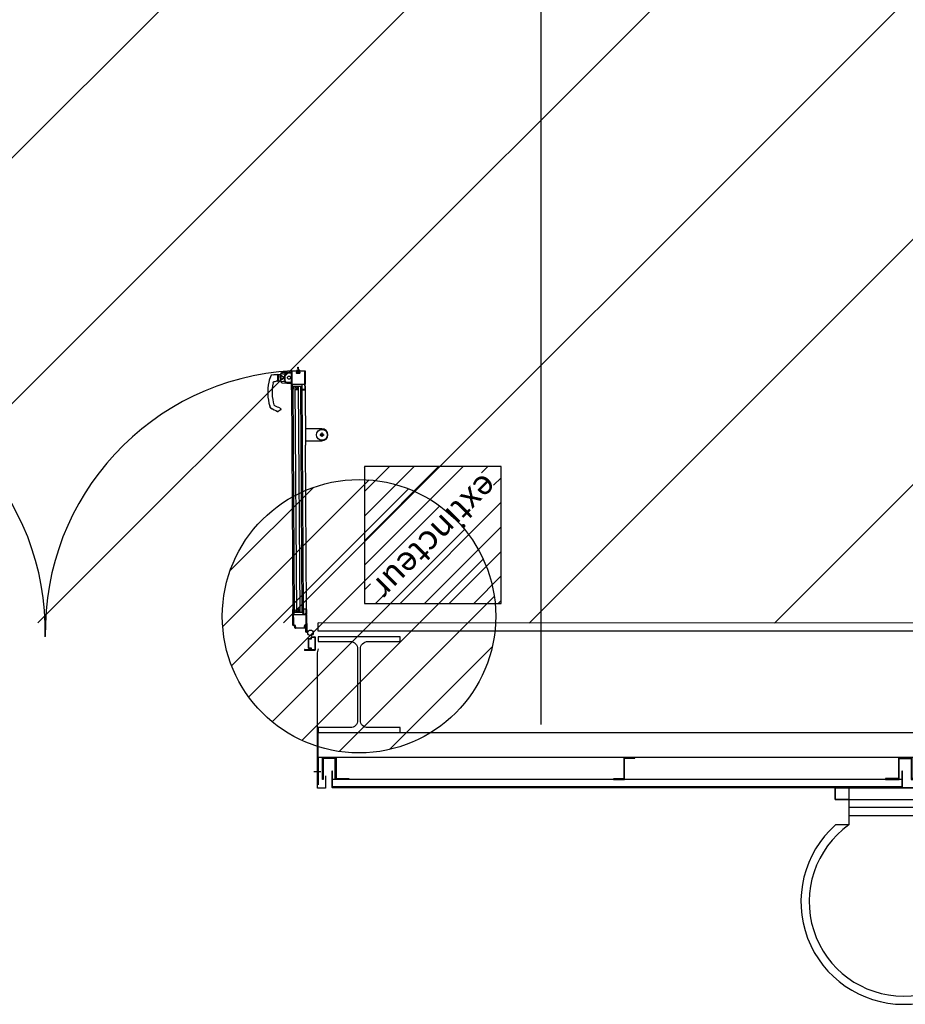
# Model space of a CAD drawing. Units: metres. Extents: x -1926 to -1821, y 1901 to 2060.
# Drawn here: x -1841 to -1838, y 2017 to 2021 of the extents above; entities that cross this region are included whole.
import ezdxf
from ezdxf.enums import TextEntityAlignment as Align

# ---------------------------------------------------------------- set-up
doc = ezdxf.new("R2010")
doc.units = ezdxf.units.M
doc.linetypes.add('CONTINU', pattern=[0])
for name, color, linetype in [('AERIEN-ELINGAGE BAS-7', 213, 'Continuous'), ('MUR-7', 7, 'Continuous'), ('POT-RIA-ZONE-NON-CONST-7', 1, 'Continuous'), ('TRAME-7', 12, 'Continuous'), ('ZONE NON ELINGABLE-7', 133, 'Continuous')]:
    doc.layers.add(name, color=color, linetype=linetype)
doc.styles.get("Standard").update_dxf_attribs({"font": 'arial.ttf'})

# ---------------------------------------------------------------- blocks, each defined once
blk = doc.blocks.new('ÉLINGAGE BAS')
at = {"linetype": 'Continuous'}
h = blk.add_hatch(dxfattribs=at)
h.set_pattern_fill('ANSI31', color=213, angle=45, style=0, pattern_type=2)
h.set_pattern_definition([(90, (464.88478, 9.8523), (-0.125, 8e-18), [])])
edge = h.paths.add_edge_path()
edge.add_arc((0, 0), 0.5, 0, 360, ccw=False)
at = {"color": 213, "linetype": 'Continuous'}
blk.add_circle((0, 0), 0.5, dxfattribs=at)
blk = doc.blocks.new('ECHELLE A CRINOLINE')
for p, q in [((41.74, 25), (37.36, 25)), ((31.6, 20), (31.6, -20)), ((34.6, 20), (34.6, -20)), ((41.74, 20), (37.36, 20)), ((41.74, 20), (41.74, -20)), ((41.74, -20), (37.36, -20))]:
    blk.add_line(p, q)
for points in [[(37.36, 25), (37.36, 20), (28.1, 20), (28.1, 24.83)], [(41.74, 20), (37.36, 20), (37.36, -20), (41.74, -20)], [(41.74, -20), (41.74, 20)], [(37.36, -25), (37.36, -20), (28.1, -20), (28.1, -24.83)]]:
    blk.add_lwpolyline(points)
for points in [[(41.74, 25), (41.74, 25), (41.74, 20), (37.36, 20), (37.36, 25)], [(41.74, -20), (41.74, -20), (41.74, -25), (37.35, -25), (37.35, -20)]]:
    blk.add_lwpolyline(points, close=True)
for radius, start, end in [(37.5, 41.4673, 318.5327), (34.49, 35.4411, 324.5589)]:
    blk.add_arc((0, 0), radius, start, end)
blk = doc.blocks.new('CV profils en Zed')
blk.add_lwpolyline([(58, -80), (18, -80), (18, -2), (-20, -2), (-20, 0), (20, 0), (20, -78), (58, -78), (58, -80)])
blk = doc.blocks.new('HEA-360')
at = {"linetype": 'ByBlock', "lineweight": -2}
blk.add_lwpolyline([(30, 35), (0, 35), (0, 33.25), (11.8, 33.25, -0.414214), (14.5, 30.55), (14.5, 4.45, -0.414214), (11.8, 1.75), (0, 1.75), (0, 0), (30, 0), (30, 1.75), (18.2, 1.75, -0.414214), (15.5, 4.45), (15.5, 30.55, -0.414214), (18.2, 33.25), (30, 33.25)], format="xyb", close=True, dxfattribs=at)
blk = doc.blocks.new('PROFIL BF 66-70')
blk.add_lwpolyline([(25, 0), (-25, 0), (-25, -77), (-72, -77), (-72, -80), (-22, -80), (-22, -3), (-22, -3), (22, -3), (22, -80), (72, -80), (72, -77), (25, -77), (25, -77), (25, 0)])
blk = doc.blocks.new('EXTINCTEUR')
at = {"linetype": 'Continuous'}
h = blk.add_hatch(dxfattribs=at)
h.set_pattern_fill('ANSI31', color=256, scale=0.02, angle=315, style=0)
h.paths.add_polyline_path([(-0.3536, 0.3536), (0, 0), (0.3536, 0.3536), (0, 0.7071)])
h.paths.add_polyline_path([(-0.2861, 0.4167), (0.2874, 0.4167), (0.2874, 0.2971), (-0.2861, 0.2971)], flags=16)
blk.add_lwpolyline([(-0.3536, 0.3536), (0, 0), (0.3536, 0.3536), (0, 0.7071)], close=True, dxfattribs=at)
at = {"linetype": 'Continuous', "ltscale": 0.3048}
blk.add_text('extincteur', height=0.09, dxfattribs=at).set_placement((-0.0033, 0.3665), align=Align.MIDDLE_CENTER)

msp = doc.modelspace()

# ---------------------------------------------------------------- hatches: boundary and pattern name
at = {"layer": 'ZONE NON ELINGABLE-7', "linetype": 'CONTINU'}
h = msp.add_hatch(dxfattribs=at)
h.set_pattern_fill('ANSI31', color=256, scale=0.2, angle=44.9964)
h.set_pattern_definition([(44.9964, (-1917.63783, 2046.2343), (-0.4489843, 0.4490413), [])])
h.paths.add_polyline_path([(-1830.3093, 2021.5488), (-1830.3094, 2018.549), (-1853.2696, 2018.5505), (-1853.2694, 2021.5502)])
h.paths.add_polyline_path([(-1830.3081, 2039.5488), (-1830.3079, 2042.5488), (-1853.2681, 2042.5502), (-1853.2683, 2039.5502)])

# ---------------------------------------------------------------- linework, layer by layer
at = {"layer": 'MUR-7'}
for p, q in [((-1840.259, 2019.4633), (-1840.2592, 2019.4619)), ((-1840.2385, 2019.4665), (-1840.257, 2019.4655)), ((-1840.2394, 2019.464), (-1840.2215, 2019.4651)), ((-1840.2215, 2019.4675), (-1840.2385, 2019.4665)), ((-1840.2213, 2019.4265), (-1840.2215, 2019.4675)), ((-1840.2029, 2019.4725), (-1840.2024, 2019.4735)), ((-1840.1997, 2019.4722), (-1840.2026, 2019.4722)), ((-1840.202, 2019.4738), (-1840.198, 2019.474)), ((-1840.201, 2019.4657), (-1840.1995, 2019.4704)), ((-1840.1929, 2019.4642), (-1840.2001, 2019.4644)), ((-1840.1994, 2019.4715), (-1840.1994, 2019.4719)), ((-1840.1979, 2019.4837), (-1840.1985, 2019.4851)), ((-1840.1983, 2019.4667), (-1840.1985, 2019.4665)), ((-1840.1981, 2019.4665), (-1840.1983, 2019.4667)), ((-1840.1978, 2019.4667), (-1840.1981, 2019.4665)), ((-1840.198, 2019.4859), (-1840.1972, 2019.486)), ((-1840.1971, 2019.4754), (-1840.1979, 2019.4837)), ((-1840.1975, 2019.4664), (-1840.1978, 2019.4667)), ((-1840.194, 2019.4662), (-1840.1975, 2019.4664)), ((-1840.1966, 2019.4854), (-1840.1967, 2019.484)), ((-1840.1967, 2019.484), (-1840.1955, 2019.4748)), ((-1840.1945, 2019.4739), (-1840.191, 2019.474)), ((-1840.1933, 2019.4698), (-1840.1919, 2019.4655)), ((-1840.1902, 2019.4722), (-1840.1932, 2019.4722)), ((-1840.1905, 2019.4737), (-1840.1899, 2019.4726)), ((-1840.3041, 2019.4311), (-1840.3042, 2019.4311)), ((-1840.2964, 2019.4539), (-1840.2972, 2019.4525)), ((-1840.2952, 2019.4564), (-1840.2964, 2019.4539)), ((-1840.2956, 2019.4562), (-1840.2952, 2019.4564)), ((-1840.286, 2019.4575), (-1840.2952, 2019.4564)), ((-1840.2883, 2019.4283), (-1840.2886, 2019.4277)), ((-1840.2884, 2019.4277), (-1840.2886, 2019.4277)), ((-1840.2718, 2019.4591), (-1840.286, 2019.4575)), ((-1840.286, 2019.4575), (-1840.271, 2019.4589)), ((-1840.2858, 2019.4575), (-1840.2759, 2019.4586)), ((-1840.2812, 2019.4332), (-1840.2776, 2019.4339)), ((-1840.2776, 2019.4339), (-1840.2775, 2019.4339)), ((-1840.2742, 2019.4346), (-1840.2708, 2019.4353)), ((-1840.2708, 2019.4353), (-1840.271, 2019.4589)), ((-1840.2709, 2019.4545), (-1840.2704, 2019.4545)), ((-1840.2703, 2019.439), (-1840.2708, 2019.4389)), ((-1840.2705, 2019.4592), (-1840.2611, 2019.4595)), ((-1840.2705, 2019.4592), (-1840.2703, 2019.4342)), ((-1840.2609, 2019.4341), (-1840.2703, 2019.4342)), ((-1840.2633, 2019.4573), (-1840.2632, 2019.4572)), ((-1840.2633, 2019.4573), (-1840.2632, 2019.4363)), ((-1840.263, 2019.4573), (-1840.2633, 2019.4573)), ((-1840.2632, 2019.4572), (-1840.2624, 2019.4578)), ((-1840.2631, 2019.4364), (-1840.2632, 2019.4363)), ((-1840.2632, 2019.4363), (-1840.2628, 2019.4363)), ((-1840.2623, 2019.4358), (-1840.2631, 2019.4364)), ((-1840.2597, 2019.4612), (-1840.2624, 2019.4578)), ((-1840.2623, 2019.4358), (-1840.2595, 2019.4324)), ((-1840.2601, 2019.4543), (-1840.2593, 2019.4618)), ((-1840.2591, 2019.4319), (-1840.26, 2019.4393)), ((-1840.2597, 2019.4612), (-1840.2593, 2019.4618)), ((-1840.2591, 2019.4319), (-1840.2595, 2019.4324)), ((-1840.2593, 2019.4618), (-1840.2592, 2019.4619)), ((-1840.259, 2019.4317), (-1840.2591, 2019.4319)), ((-1840.259, 2019.4317), (-1840.2588, 2019.4303)), ((-1840.2568, 2019.4282), (-1840.2383, 2019.4273)), ((-1840.2445, 2019.4604), (-1840.2457, 2019.4609)), ((-1840.2443, 2019.4334), (-1840.2455, 2019.4329)), ((-1840.2213, 2019.429), (-1840.2392, 2019.4298)), ((-1840.2383, 2019.4273), (-1840.2213, 2019.4265)), ((-1840.2182, 2019.4129), (-1840.2152, 2019.4129)), ((-1840.2181, 2019.4054), (-1840.2182, 2019.4129)), ((-1840.1872, 2019.4148), (-1840.2152, 2019.4146)), ((-1840.21, 2018.5881), (-1840.2152, 2019.4146)), ((-1840.2152, 2019.4129), (-1840.2151, 2019.4055)), ((-1840.1951, 2019.4022), (-1840.2072, 2019.4146)), ((-1840.202, 2018.5881), (-1840.2072, 2019.4146)), ((-1840.2071, 2019.4021), (-1840.1952, 2019.4147)), ((-1840.1951, 2019.4022), (-1840.2071, 2019.4021)), ((-1840.19, 2018.5882), (-1840.1952, 2019.4147)), ((-1840.182, 2018.5883), (-1840.1872, 2019.4148)), ((-1840.1872, 2019.4131), (-1840.1871, 2019.4056)), ((-1840.1842, 2019.4131), (-1840.1872, 2019.4131)), ((-1840.1871, 2019.4024), (-1840.1871, 2019.4056)), ((-1840.1846, 2019.4204), (-1840.1832, 2019.4181)), ((-1840.1841, 2019.4038), (-1840.1842, 2019.4131)), ((-1840.1835, 2019.421), (-1840.1835, 2019.421)), ((-1840.182, 2019.4184), (-1840.1835, 2019.421)), ((-1840.1835, 2019.421), (-1840.1817, 2019.4192)), ((-1840.1832, 2019.4181), (-1840.1831, 2019.4038)), ((-1840.1832, 2019.4148), (-1840.178, 2018.5949)), ((-1840.1808, 2019.4201), (-1840.1826, 2019.4219)), ((-1840.1819, 2019.4035), (-1840.182, 2019.4184)), ((-1840.1724, 2019.4036), (-1840.1819, 2019.4035)), ((-1840.1817, 2019.4192), (-1840.1808, 2019.4201)), ((-1840.1816, 2019.4023), (-1840.1726, 2019.4023)), ((-1840.1737, 2019.4211), (-1840.1737, 2019.4171)), ((-1840.1737, 2019.4171), (-1840.1726, 2019.4171)), ((-1840.1726, 2019.4171), (-1840.1726, 2019.4211)), ((-1840.1726, 2019.4211), (-1840.1725, 2019.4211)), ((-1840.1725, 2019.4211), (-1840.1724, 2019.4036)), ((-1840.1711, 2019.4039), (-1840.1712, 2019.4211)), ((-1840.3009, 2019.3435), (-1840.301, 2019.3434)), ((-1840.2997, 2019.3393), (-1840.301, 2019.3434)), ((-1840.3009, 2019.3435), (-1840.2996, 2019.3393)), ((-1840.2978, 2019.3367), (-1840.2975, 2019.3366)), ((-1840.2718, 2019.3236), (-1840.2697, 2019.3229)), ((-1840.2718, 2019.3236), (-1840.2718, 2019.3235)), ((-1840.2702, 2019.3228), (-1840.2718, 2019.3235)), ((-1840.2697, 2019.3229), (-1840.2702, 2019.3228)), ((-1840.2622, 2019.3286), (-1840.2697, 2019.3229)), ((-1840.1661, 2018.5996), (-1840.1698, 2019.1995)), ((-1840.2157, 2018.5421), (-1840.2161, 2018.5991)), ((-1840.2146, 2018.5991), (-1840.2142, 2018.5421)), ((-1840.2145, 2018.5991), (-1840.2146, 2018.5991)), ((-1840.2143, 2018.5805), (-1840.2145, 2018.5991)), ((-1840.2131, 2018.5972), (-1840.2131, 2018.5991)), ((-1840.2131, 2018.5991), (-1840.2129, 2018.5806)), ((-1840.2101, 2018.6005), (-1840.2101, 2018.5972)), ((-1840.1901, 2018.6007), (-1840.2021, 2018.6006)), ((-1840.2021, 2018.6006), (-1840.19, 2018.5882)), ((-1840.1901, 2018.6007), (-1840.202, 2018.5881)), ((-1840.1821, 2018.6007), (-1840.1821, 2018.5974)), ((-1840.1797, 2018.5994), (-1840.1797, 2018.5994)), ((-1840.1791, 2018.5974), (-1840.1791, 2018.5993)), ((-1840.178, 2018.585), (-1840.1781, 2018.5993)), ((-1840.1673, 2018.5996), (-1840.1768, 2018.5996)), ((-1840.1768, 2018.5996), (-1840.1767, 2018.5847)), ((-1840.1766, 2018.6008), (-1840.1676, 2018.6009)), ((-1840.1672, 2018.5821), (-1840.1673, 2018.5996)), ((-1840.1661, 2018.5994), (-1840.166, 2018.5821)), ((-1840.2131, 2018.5972), (-1840.213, 2018.5898)), ((-1840.213, 2018.5898), (-1840.21, 2018.5898)), ((-1840.2129, 2018.5806), (-1840.1674, 2018.5809)), ((-1840.1674, 2018.5794), (-1840.2129, 2018.5791)), ((-1840.21, 2018.5898), (-1840.2101, 2018.5972)), ((-1840.182, 2018.5883), (-1840.21, 2018.5881)), ((-1840.182, 2018.59), (-1840.1821, 2018.5974)), ((-1840.179, 2018.59), (-1840.182, 2018.59)), ((-1840.1793, 2018.5827), (-1840.178, 2018.585)), ((-1840.1791, 2018.5974), (-1840.179, 2018.59)), ((-1840.1767, 2018.5847), (-1840.1782, 2018.5821)), ((-1840.1782, 2018.582), (-1840.1764, 2018.5839)), ((-1840.1782, 2018.5821), (-1840.1782, 2018.582)), ((-1840.1755, 2018.583), (-1840.1773, 2018.5812)), ((-1840.1764, 2018.5839), (-1840.1755, 2018.583)), ((-1840.1696, 2018.5808), (-1840.1753, 2018.5808)), ((-1840.1685, 2018.5861), (-1840.1673, 2018.5861)), ((-1840.1685, 2018.5821), (-1840.1685, 2018.5861)), ((-1840.1671, 2018.5174), (-1840.1674, 2018.5794)), ((-1840.1673, 2018.5861), (-1840.1673, 2018.5821)), ((-1840.1673, 2018.5821), (-1840.1672, 2018.5821)), ((-1840.1659, 2018.5794), (-1840.1656, 2018.5174)), ((-1840.2142, 2018.5421), (-1840.2087, 2018.5421)), ((-1840.2087, 2018.5406), (-1840.2142, 2018.5406)), ((-1840.2086, 2018.5321), (-1840.2087, 2018.5406)), ((-1840.2072, 2018.5406), (-1840.2071, 2018.5321)), ((-1840.2071, 2018.5321), (-1840.1741, 2018.5323)), ((-1840.1741, 2018.5308), (-1840.2071, 2018.5306)), ((-1840.1747, 2018.5308), (-1840.1757, 2018.5308)), ((-1840.1741, 2018.5323), (-1840.1742, 2018.5388)), ((-1840.1727, 2018.5388), (-1840.1726, 2018.5323)), ((-1840.1686, 2018.5174), (-1840.1687, 2018.5389)), ((-1840.1673, 2018.539), (-1840.1672, 2018.5174)), ((-1835.8292, 2018.5494), (-1840.1236, 2018.5497)), ((-1840.1236, 2018.5197), (-1840.1236, 2018.5497)), ((-1840.1672, 2018.5174), (-1840.1671, 2018.5174)), ((-1840.1591, 2018.4581), (-1840.1591, 2018.4911)), ((-1840.1576, 2018.4926), (-1840.1491, 2018.4926)), ((-1840.1576, 2018.4581), (-1840.1576, 2018.4911)), ((-1840.1576, 2018.4911), (-1840.1491, 2018.4911)), ((-1840.1491, 2018.4926), (-1840.1491, 2018.4981)), ((-1840.1476, 2018.4996), (-1840.1356, 2018.4996)), ((-1840.1476, 2018.4926), (-1840.1476, 2018.4981)), ((-1840.1476, 2018.4981), (-1840.1356, 2018.4981)), ((-1840.1356, 2018.4981), (-1840.1356, 2018.4511)), ((-1840.1341, 2018.4981), (-1840.1341, 2018.4511)), ((-1835.8292, 2018.5194), (-1840.1236, 2018.5197)), ((-1840.1511, 2018.4581), (-1840.1576, 2018.4581)), ((-1840.1511, 2018.4566), (-1840.1576, 2018.4566)), ((-1840.1491, 2018.4546), (-1840.1491, 2018.4546)), ((-1840.1476, 2018.4546), (-1840.1476, 2018.4546)), ((-1840.1741, 2018.4511), (-1840.1741, 2018.4511)), ((-1840.1726, 2018.4526), (-1840.1511, 2018.4526)), ((-1840.1726, 2018.4512), (-1840.151, 2018.4512)), ((-1840.1726, 2018.4511), (-1840.1726, 2018.4512)), ((-1840.1356, 2018.4511), (-1840.1726, 2018.4511)), ((-1840.1356, 2018.4496), (-1840.1726, 2018.4496))]:
    msp.add_line(p, q, dxfattribs=at)
at = {"layer": 'MUR-7', "ltscale": 2}
for p, q in [((-1840.2212, 2019.415), (-1840.2198, 2019.1992)), ((-1840.1712, 2019.4154), (-1840.1698, 2019.1995)), ((-1840.2198, 2019.1992), (-1840.216, 2018.5829))]:
    msp.add_line(p, q, dxfattribs=at)
at = {"layer": 'MUR-7', "ltscale": 0.5}
for p, q in [((-1840.1181, 2019.2379), (-1840.1021, 2019.238)), ((-1840.1101, 2019.246), (-1840.11, 2019.23)), ((-1840.1341, 2018.4496), (-1840.1341, 2018.4996)), ((-1840.1341, 2018.4496), (-1840.1341, 2018.4496)), ((-1840.1341, 2018.4496), (-1840.1341, 2018.4496))]:
    msp.add_line(p, q, dxfattribs=at)
at = {"layer": 'MUR-7', "ltscale": 35}
for p, q in [((-1840.1341, 2018.4981), (-1840.1341, 2018.4918)), ((-1840.1341, 2018.4511), (-1840.1341, 2018.4573))]:
    msp.add_line(p, q, dxfattribs=at)
at = {"layer": 'MUR-7', "ltscale": 40}
for p, q in [((-1837.9887, 2017.9773), (-1840.0709, 2017.9774)), ((-1837.9882, 2017.9473), (-1840.0163, 2017.9474))]:
    msp.add_line(p, q, dxfattribs=at)
at = {"layer": 'MUR-7'}
for points in [[(-1840.2589, 2019.4639), (-1840.2589, 2019.4639), (-1840.2589, 2019.4639), (-1840.2589, 2019.464), (-1840.2589, 2019.464), (-1840.2588, 2019.464), (-1840.2588, 2019.4641), (-1840.2588, 2019.4641), (-1840.2588, 2019.4641), (-1840.2588, 2019.4642), (-1840.2588, 2019.4642), (-1840.2588, 2019.4642), (-1840.2588, 2019.4642), (-1840.2588, 2019.4643), (-1840.2587, 2019.4643), (-1840.2587, 2019.4643), (-1840.2587, 2019.4644), (-1840.2587, 2019.4644), (-1840.2587, 2019.4644), (-1840.2587, 2019.4644), (-1840.2587, 2019.4645), (-1840.2586, 2019.4645), (-1840.2586, 2019.4645), (-1840.2586, 2019.4646), (-1840.2586, 2019.4646), (-1840.2586, 2019.4646), (-1840.2585, 2019.4646), (-1840.2585, 2019.4647), (-1840.2585, 2019.4647), (-1840.2585, 2019.4647), (-1840.2585, 2019.4647), (-1840.2584, 2019.4648), (-1840.2584, 2019.4648), (-1840.2584, 2019.4648), (-1840.2584, 2019.4648), (-1840.2584, 2019.4649), (-1840.2583, 2019.4649), (-1840.2583, 2019.4649), (-1840.2583, 2019.4649), (-1840.2583, 2019.465), (-1840.2582, 2019.465), (-1840.2582, 2019.465), (-1840.2582, 2019.465), (-1840.2582, 2019.465), (-1840.2581, 2019.4651), (-1840.2581, 2019.4651), (-1840.2581, 2019.4651), (-1840.2581, 2019.4651), (-1840.258, 2019.4651), (-1840.258, 2019.4651), (-1840.258, 2019.4652), (-1840.258, 2019.4652), (-1840.2579, 2019.4652), (-1840.2579, 2019.4652), (-1840.2579, 2019.4652), (-1840.2578, 2019.4652), (-1840.2578, 2019.4653), (-1840.2578, 2019.4653), (-1840.2578, 2019.4653), (-1840.2577, 2019.4653), (-1840.2577, 2019.4653), (-1840.2577, 2019.4653), (-1840.2576, 2019.4653), (-1840.2576, 2019.4653), (-1840.2576, 2019.4654), (-1840.2575, 2019.4654), (-1840.2575, 2019.4654), (-1840.2575, 2019.4654), (-1840.2574, 2019.4654), (-1840.2574, 2019.4654), (-1840.2574, 2019.4654), (-1840.2573, 2019.4654), (-1840.2573, 2019.4654), (-1840.2573, 2019.4654), (-1840.2573, 2019.4654), (-1840.2572, 2019.4654), (-1840.2572, 2019.4654), (-1840.2572, 2019.4654), (-1840.2571, 2019.4655), (-1840.2571, 2019.4655), (-1840.2571, 2019.4655), (-1840.257, 2019.4655)], [(-1840.2394, 2019.464), (-1840.2394, 2019.4641), (-1840.2394, 2019.4641), (-1840.2394, 2019.4642), (-1840.2394, 2019.4642), (-1840.2394, 2019.4643), (-1840.2394, 2019.4643), (-1840.2394, 2019.4643), (-1840.2394, 2019.4644), (-1840.2394, 2019.4644), (-1840.2394, 2019.4645), (-1840.2394, 2019.4645), (-1840.2394, 2019.4645), (-1840.2394, 2019.4646), (-1840.2394, 2019.4646), (-1840.2394, 2019.4647), (-1840.2394, 2019.4647), (-1840.2394, 2019.4647), (-1840.2394, 2019.4648), (-1840.2394, 2019.4648), (-1840.2394, 2019.4648), (-1840.2394, 2019.4649), (-1840.2394, 2019.4649), (-1840.2394, 2019.465), (-1840.2394, 2019.465), (-1840.2394, 2019.465), (-1840.2394, 2019.4651), (-1840.2394, 2019.4651), (-1840.2394, 2019.4651), (-1840.2394, 2019.4652), (-1840.2394, 2019.4652), (-1840.2394, 2019.4653), (-1840.2394, 2019.4653), (-1840.2393, 2019.4653), (-1840.2393, 2019.4654), (-1840.2393, 2019.4654), (-1840.2393, 2019.4654), (-1840.2393, 2019.4655), (-1840.2393, 2019.4655), (-1840.2393, 2019.4655), (-1840.2393, 2019.4656), (-1840.2393, 2019.4656), (-1840.2393, 2019.4656), (-1840.2393, 2019.4657), (-1840.2393, 2019.4657), (-1840.2392, 2019.4657), (-1840.2392, 2019.4657), (-1840.2392, 2019.4658), (-1840.2392, 2019.4658), (-1840.2392, 2019.4658), (-1840.2392, 2019.4659), (-1840.2392, 2019.4659), (-1840.2392, 2019.4659), (-1840.2392, 2019.4659), (-1840.2392, 2019.466), (-1840.2391, 2019.466), (-1840.2391, 2019.466), (-1840.2391, 2019.466), (-1840.2391, 2019.4661), (-1840.2391, 2019.4661), (-1840.2391, 2019.4661), (-1840.2391, 2019.4661), (-1840.2391, 2019.4662), (-1840.239, 2019.4662), (-1840.239, 2019.4662), (-1840.239, 2019.4662), (-1840.239, 2019.4662), (-1840.239, 2019.4663), (-1840.239, 2019.4663), (-1840.239, 2019.4663), (-1840.2389, 2019.4663), (-1840.2389, 2019.4663), (-1840.2389, 2019.4663), (-1840.2389, 2019.4664), (-1840.2389, 2019.4664), (-1840.2389, 2019.4664), (-1840.2389, 2019.4664), (-1840.2388, 2019.4664), (-1840.2388, 2019.4664), (-1840.2388, 2019.4664), (-1840.2388, 2019.4665), (-1840.2388, 2019.4665), (-1840.2388, 2019.4665), (-1840.2387, 2019.4665), (-1840.2387, 2019.4665), (-1840.2387, 2019.4665), (-1840.2387, 2019.4665), (-1840.2387, 2019.4665), (-1840.2387, 2019.4665), (-1840.2387, 2019.4665), (-1840.2386, 2019.4665), (-1840.2386, 2019.4665), (-1840.2386, 2019.4665), (-1840.2386, 2019.4665), (-1840.2386, 2019.4665), (-1840.2386, 2019.4665), (-1840.2385, 2019.4665)], [(-1840.2568, 2019.4282), (-1840.2568, 2019.4282), (-1840.2569, 2019.4282), (-1840.2569, 2019.4282), (-1840.2569, 2019.4282), (-1840.257, 2019.4282), (-1840.257, 2019.4282), (-1840.257, 2019.4282), (-1840.2571, 2019.4282), (-1840.2571, 2019.4282), (-1840.2571, 2019.4282), (-1840.2572, 2019.4282), (-1840.2572, 2019.4282), (-1840.2572, 2019.4282), (-1840.2572, 2019.4283), (-1840.2573, 2019.4283), (-1840.2573, 2019.4283), (-1840.2573, 2019.4283), (-1840.2574, 2019.4283), (-1840.2574, 2019.4283), (-1840.2574, 2019.4283), (-1840.2575, 2019.4283), (-1840.2575, 2019.4283), (-1840.2575, 2019.4283), (-1840.2575, 2019.4284), (-1840.2576, 2019.4284), (-1840.2576, 2019.4284), (-1840.2576, 2019.4284), (-1840.2576, 2019.4284), (-1840.2577, 2019.4284), (-1840.2577, 2019.4284), (-1840.2577, 2019.4285), (-1840.2578, 2019.4285), (-1840.2578, 2019.4285), (-1840.2578, 2019.4285), (-1840.2578, 2019.4285), (-1840.2579, 2019.4286), (-1840.2579, 2019.4286), (-1840.2579, 2019.4286), (-1840.258, 2019.4286), (-1840.258, 2019.4286), (-1840.258, 2019.4287), (-1840.258, 2019.4287), (-1840.258, 2019.4287), (-1840.2581, 2019.4287), (-1840.2581, 2019.4287), (-1840.2581, 2019.4288), (-1840.2581, 2019.4288), (-1840.2582, 2019.4288), (-1840.2582, 2019.4288), (-1840.2582, 2019.4288), (-1840.2582, 2019.4289), (-1840.2582, 2019.4289), (-1840.2583, 2019.4289), (-1840.2583, 2019.4289), (-1840.2583, 2019.429), (-1840.2583, 2019.429), (-1840.2583, 2019.429), (-1840.2584, 2019.429), (-1840.2584, 2019.4291), (-1840.2584, 2019.4291), (-1840.2584, 2019.4291), (-1840.2584, 2019.4292), (-1840.2585, 2019.4292), (-1840.2585, 2019.4292), (-1840.2585, 2019.4292), (-1840.2585, 2019.4293), (-1840.2585, 2019.4293), (-1840.2585, 2019.4293), (-1840.2585, 2019.4294), (-1840.2586, 2019.4294), (-1840.2586, 2019.4294), (-1840.2586, 2019.4295), (-1840.2586, 2019.4295), (-1840.2586, 2019.4295), (-1840.2586, 2019.4295), (-1840.2586, 2019.4296), (-1840.2586, 2019.4296), (-1840.2586, 2019.4296), (-1840.2586, 2019.4297), (-1840.2587, 2019.4297), (-1840.2587, 2019.4297), (-1840.2587, 2019.4297)], [(-1840.2392, 2019.4298), (-1840.2393, 2019.4298), (-1840.2394, 2019.4298), (-1840.2396, 2019.4298), (-1840.2397, 2019.4299), (-1840.2398, 2019.4299), (-1840.2399, 2019.4299), (-1840.24, 2019.4299), (-1840.2401, 2019.4299), (-1840.2403, 2019.43), (-1840.2404, 2019.43), (-1840.2405, 2019.43), (-1840.2406, 2019.43), (-1840.2407, 2019.4301), (-1840.2408, 2019.4301), (-1840.2409, 2019.4301), (-1840.241, 2019.4302), (-1840.2411, 2019.4302), (-1840.2412, 2019.4302), (-1840.2413, 2019.4303), (-1840.2413, 2019.4303), (-1840.2414, 2019.4303), (-1840.2415, 2019.4304), (-1840.2416, 2019.4304), (-1840.2417, 2019.4304), (-1840.2418, 2019.4305), (-1840.2419, 2019.4305), (-1840.242, 2019.4306), (-1840.242, 2019.4306), (-1840.2421, 2019.4307), (-1840.2422, 2019.4307), (-1840.2423, 2019.4308), (-1840.2424, 2019.4308), (-1840.2425, 2019.4309), (-1840.2425, 2019.4309), (-1840.2426, 2019.431), (-1840.2427, 2019.431), (-1840.2427, 2019.4311), (-1840.2428, 2019.4311), (-1840.2429, 2019.4312), (-1840.2429, 2019.4313), (-1840.243, 2019.4313), (-1840.243, 2019.4314), (-1840.2431, 2019.4314), (-1840.2432, 2019.4315), (-1840.2432, 2019.4315), (-1840.2433, 2019.4316), (-1840.2433, 2019.4316), (-1840.2434, 2019.4317), (-1840.2434, 2019.4317), (-1840.2435, 2019.4318), (-1840.2435, 2019.4319), (-1840.2435, 2019.4319), (-1840.2436, 2019.432), (-1840.2436, 2019.432), (-1840.2437, 2019.4321), (-1840.2437, 2019.4321), (-1840.2438, 2019.4322), (-1840.2438, 2019.4322), (-1840.2438, 2019.4323), (-1840.2439, 2019.4324), (-1840.2439, 2019.4324), (-1840.2439, 2019.4325), (-1840.244, 2019.4325), (-1840.244, 2019.4326), (-1840.244, 2019.4326), (-1840.244, 2019.4327), (-1840.2441, 2019.4328), (-1840.2441, 2019.4328), (-1840.2441, 2019.4329), (-1840.2441, 2019.4329), (-1840.2442, 2019.433), (-1840.2442, 2019.4331), (-1840.2442, 2019.4331), (-1840.2442, 2019.4332), (-1840.2442, 2019.4332), (-1840.2443, 2019.4333), (-1840.2443, 2019.4333), (-1840.2443, 2019.4334)], [(-1840.2392, 2019.4298), (-1840.2392, 2019.4298), (-1840.2392, 2019.4297), (-1840.2392, 2019.4297), (-1840.2392, 2019.4296), (-1840.2392, 2019.4296), (-1840.2392, 2019.4296), (-1840.2392, 2019.4295), (-1840.2392, 2019.4295), (-1840.2392, 2019.4294), (-1840.2392, 2019.4294), (-1840.2392, 2019.4294), (-1840.2392, 2019.4293), (-1840.2392, 2019.4293), (-1840.2392, 2019.4292), (-1840.2392, 2019.4292), (-1840.2392, 2019.4292), (-1840.2392, 2019.4291), (-1840.2392, 2019.4291), (-1840.2392, 2019.4291), (-1840.2392, 2019.429), (-1840.2392, 2019.429), (-1840.2392, 2019.429), (-1840.2392, 2019.4289), (-1840.2392, 2019.4289), (-1840.2392, 2019.4288), (-1840.2392, 2019.4288), (-1840.2392, 2019.4288), (-1840.2392, 2019.4287), (-1840.2391, 2019.4287), (-1840.2391, 2019.4286), (-1840.2391, 2019.4286), (-1840.2391, 2019.4286), (-1840.2391, 2019.4285), (-1840.2391, 2019.4285), (-1840.2391, 2019.4285), (-1840.2391, 2019.4284), (-1840.2391, 2019.4284), (-1840.2391, 2019.4284), (-1840.2391, 2019.4283), (-1840.2391, 2019.4283), (-1840.2391, 2019.4283), (-1840.239, 2019.4282), (-1840.239, 2019.4282), (-1840.239, 2019.4282), (-1840.239, 2019.4282), (-1840.239, 2019.4281), (-1840.239, 2019.4281), (-1840.239, 2019.4281), (-1840.239, 2019.428), (-1840.239, 2019.428), (-1840.239, 2019.428), (-1840.2389, 2019.428), (-1840.2389, 2019.4279), (-1840.2389, 2019.4279), (-1840.2389, 2019.4279), (-1840.2389, 2019.4279), (-1840.2389, 2019.4278), (-1840.2389, 2019.4278), (-1840.2389, 2019.4278), (-1840.2388, 2019.4278), (-1840.2388, 2019.4277), (-1840.2388, 2019.4277), (-1840.2388, 2019.4277), (-1840.2388, 2019.4277), (-1840.2388, 2019.4277), (-1840.2388, 2019.4276), (-1840.2387, 2019.4276), (-1840.2387, 2019.4276), (-1840.2387, 2019.4276), (-1840.2387, 2019.4276), (-1840.2387, 2019.4276), (-1840.2387, 2019.4275), (-1840.2387, 2019.4275), (-1840.2386, 2019.4275), (-1840.2386, 2019.4275), (-1840.2386, 2019.4275), (-1840.2386, 2019.4275), (-1840.2386, 2019.4274), (-1840.2386, 2019.4274), (-1840.2385, 2019.4274), (-1840.2385, 2019.4274), (-1840.2385, 2019.4274), (-1840.2385, 2019.4274), (-1840.2385, 2019.4274), (-1840.2385, 2019.4274), (-1840.2385, 2019.4274), (-1840.2384, 2019.4274), (-1840.2384, 2019.4274), (-1840.2384, 2019.4274), (-1840.2384, 2019.4273), (-1840.2384, 2019.4273), (-1840.2384, 2019.4273), (-1840.2383, 2019.4273), (-1840.2383, 2019.4273), (-1840.2383, 2019.4273), (-1840.2383, 2019.4273)], [(-1840.2976, 2019.3365), (-1840.2976, 2019.3365), (-1840.2976, 2019.3366), (-1840.2977, 2019.3366), (-1840.2977, 2019.3366), (-1840.2978, 2019.3366), (-1840.2978, 2019.3367), (-1840.2979, 2019.3367), (-1840.2979, 2019.3368), (-1840.298, 2019.3368), (-1840.298, 2019.3368), (-1840.2981, 2019.3369), (-1840.2981, 2019.3369), (-1840.2982, 2019.3369), (-1840.2982, 2019.337), (-1840.2983, 2019.337), (-1840.2983, 2019.3371), (-1840.2984, 2019.3371), (-1840.2984, 2019.3372), (-1840.2985, 2019.3372), (-1840.2985, 2019.3373), (-1840.2986, 2019.3373), (-1840.2986, 2019.3374), (-1840.2987, 2019.3374), (-1840.2987, 2019.3375), (-1840.2988, 2019.3375), (-1840.2988, 2019.3376), (-1840.2989, 2019.3376), (-1840.2989, 2019.3377), (-1840.2989, 2019.3377), (-1840.299, 2019.3378), (-1840.299, 2019.3379), (-1840.2991, 2019.3379), (-1840.2991, 2019.3379), (-1840.2991, 2019.338), (-1840.2992, 2019.338), (-1840.2992, 2019.3381), (-1840.2992, 2019.3381), (-1840.2993, 2019.3382), (-1840.2993, 2019.3383), (-1840.2993, 2019.3383), (-1840.2994, 2019.3384), (-1840.2994, 2019.3384), (-1840.2994, 2019.3385), (-1840.2994, 2019.3385), (-1840.2995, 2019.3386), (-1840.2995, 2019.3386), (-1840.2995, 2019.3387), (-1840.2995, 2019.3387), (-1840.2996, 2019.3388), (-1840.2996, 2019.3388), (-1840.2996, 2019.3389), (-1840.2996, 2019.3389), (-1840.2996, 2019.339), (-1840.2997, 2019.339), (-1840.2997, 2019.3391), (-1840.2997, 2019.3391), (-1840.2997, 2019.3392), (-1840.2997, 2019.3392), (-1840.2997, 2019.3393)], [(-1840.2996, 2019.3393), (-1840.2996, 2019.3393), (-1840.2996, 2019.3392), (-1840.2996, 2019.3392), (-1840.2996, 2019.3391), (-1840.2995, 2019.3391), (-1840.2995, 2019.339), (-1840.2995, 2019.3389), (-1840.2995, 2019.3389), (-1840.2994, 2019.3388), (-1840.2994, 2019.3387), (-1840.2994, 2019.3387), (-1840.2993, 2019.3386), (-1840.2993, 2019.3385), (-1840.2993, 2019.3385), (-1840.2992, 2019.3384), (-1840.2992, 2019.3383), (-1840.2992, 2019.3383), (-1840.2991, 2019.3382), (-1840.2991, 2019.3381), (-1840.299, 2019.3381), (-1840.299, 2019.338), (-1840.2989, 2019.3379), (-1840.2989, 2019.3379), (-1840.2988, 2019.3378), (-1840.2988, 2019.3377), (-1840.2987, 2019.3377), (-1840.2987, 2019.3376), (-1840.2986, 2019.3375), (-1840.2986, 2019.3375), (-1840.2985, 2019.3374), (-1840.2985, 2019.3374), (-1840.2984, 2019.3373), (-1840.2983, 2019.3372), (-1840.2983, 2019.3372), (-1840.2982, 2019.3371), (-1840.2982, 2019.3371), (-1840.2981, 2019.337), (-1840.298, 2019.337), (-1840.298, 2019.3369), (-1840.2979, 2019.3369), (-1840.2979, 2019.3368), (-1840.2978, 2019.3368), (-1840.2978, 2019.3367), (-1840.2978, 2019.3367)], [(-1840.2632, 2019.3354), (-1840.2631, 2019.3354), (-1840.2631, 2019.3354), (-1840.263, 2019.3354), (-1840.263, 2019.3353), (-1840.2629, 2019.3353), (-1840.2629, 2019.3353), (-1840.2628, 2019.3353), (-1840.2628, 2019.3352), (-1840.2627, 2019.3352), (-1840.2626, 2019.3352), (-1840.2626, 2019.3352), (-1840.2625, 2019.3351), (-1840.2625, 2019.3351), (-1840.2624, 2019.3351), (-1840.2624, 2019.335), (-1840.2623, 2019.335), (-1840.2623, 2019.335), (-1840.2622, 2019.3349), (-1840.2622, 2019.3349), (-1840.2622, 2019.3348), (-1840.2621, 2019.3348), (-1840.2621, 2019.3348), (-1840.262, 2019.3347), (-1840.262, 2019.3347), (-1840.2619, 2019.3347), (-1840.2619, 2019.3346), (-1840.2618, 2019.3346), (-1840.2618, 2019.3345), (-1840.2617, 2019.3345), (-1840.2617, 2019.3344), (-1840.2617, 2019.3344), (-1840.2616, 2019.3343), (-1840.2616, 2019.3343), (-1840.2615, 2019.3342), (-1840.2615, 2019.3342), (-1840.2614, 2019.3341), (-1840.2614, 2019.3341), (-1840.2614, 2019.334), (-1840.2613, 2019.334), (-1840.2613, 2019.3339), (-1840.2613, 2019.3339), (-1840.2612, 2019.3338), (-1840.2612, 2019.3338), (-1840.2612, 2019.3337), (-1840.2611, 2019.3336), (-1840.2611, 2019.3336), (-1840.2611, 2019.3335), (-1840.261, 2019.3335), (-1840.261, 2019.3334), (-1840.261, 2019.3333), (-1840.261, 2019.3333), (-1840.2609, 2019.3332), (-1840.2609, 2019.3332), (-1840.2609, 2019.3331), (-1840.2609, 2019.333), (-1840.2608, 2019.333), (-1840.2608, 2019.3329), (-1840.2608, 2019.3329), (-1840.2608, 2019.3329), (-1840.2608, 2019.3328), (-1840.2608, 2019.3327), (-1840.2608, 2019.3327), (-1840.2607, 2019.3326), (-1840.2607, 2019.3326), (-1840.2607, 2019.3326), (-1840.2607, 2019.3325), (-1840.2607, 2019.3325), (-1840.2607, 2019.3324), (-1840.2607, 2019.3324), (-1840.2607, 2019.3324), (-1840.2607, 2019.3323), (-1840.2607, 2019.3323), (-1840.2607, 2019.3323), (-1840.2607, 2019.3323), (-1840.2607, 2019.3323), (-1840.2607, 2019.3323), (-1840.2607, 2019.3323), (-1840.2607, 2019.3323), (-1840.2607, 2019.3323), (-1840.2607, 2019.3323), (-1840.2607, 2019.3323), (-1840.2607, 2019.3323), (-1840.2607, 2019.3323), (-1840.2607, 2019.3323), (-1840.2607, 2019.3323), (-1840.2607, 2019.3323), (-1840.2607, 2019.3322), (-1840.2607, 2019.3322), (-1840.2607, 2019.3321), (-1840.2607, 2019.3321), (-1840.2607, 2019.332), (-1840.2606, 2019.3319), (-1840.2606, 2019.3319), (-1840.2606, 2019.3318), (-1840.2606, 2019.3317), (-1840.2606, 2019.3317), (-1840.2606, 2019.3316), (-1840.2606, 2019.3316), (-1840.2606, 2019.3315), (-1840.2607, 2019.3314), (-1840.2607, 2019.3314), (-1840.2607, 2019.3313), (-1840.2607, 2019.3313), (-1840.2607, 2019.3312), (-1840.2607, 2019.3312), (-1840.2607, 2019.3311), (-1840.2607, 2019.331), (-1840.2607, 2019.331), (-1840.2607, 2019.3309), (-1840.2607, 2019.3309), (-1840.2607, 2019.3308), (-1840.2608, 2019.3308), (-1840.2608, 2019.3307), (-1840.2608, 2019.3306), (-1840.2608, 2019.3306), (-1840.2608, 2019.3305), (-1840.2609, 2019.3304), (-1840.2609, 2019.3304), (-1840.2609, 2019.3303), (-1840.2609, 2019.3303), (-1840.2609, 2019.3302), (-1840.261, 2019.3302), (-1840.261, 2019.3301), (-1840.261, 2019.3301), (-1840.261, 2019.33), (-1840.2611, 2019.33), (-1840.2611, 2019.3299), (-1840.2611, 2019.3299), (-1840.2611, 2019.3298), (-1840.2612, 2019.3298), (-1840.2612, 2019.3297), (-1840.2612, 2019.3297), (-1840.2612, 2019.3296), (-1840.2613, 2019.3296), (-1840.2613, 2019.3295), (-1840.2613, 2019.3295), (-1840.2614, 2019.3294), (-1840.2614, 2019.3294), (-1840.2614, 2019.3293), (-1840.2615, 2019.3293), (-1840.2615, 2019.3292), (-1840.2616, 2019.3292), (-1840.2616, 2019.3291), (-1840.2616, 2019.3291), (-1840.2617, 2019.329), (-1840.2617, 2019.329), (-1840.2618, 2019.3289), (-1840.2618, 2019.3289), (-1840.2619, 2019.3289), (-1840.2619, 2019.3288), (-1840.2619, 2019.3288), (-1840.262, 2019.3287), (-1840.262, 2019.3287), (-1840.2621, 2019.3287), (-1840.2621, 2019.3286), (-1840.2622, 2019.3286), (-1840.2622, 2019.3286)], [(-1840.0964, 2017.9904), (-1840.0964, 2017.9454), (-1840.1264, 2017.9454), (-1840.1263, 2018.4409), (-1840.1225, 2018.4554)], [(-1835.8286, 2018.1491), (-1835.8286, 2018.0571), (-1840.1242, 2018.0574), (-1840.1242, 2018.1494), (-1835.8286, 2018.1491)], [(-1840.0632, 2018.0574), (-1840.1232, 2018.0574), (-1840.1232, 2017.9574)], [(-1840.1084, 2018.0574), (-1840.0584, 2018.0574), (-1840.0584, 2017.9804), (-1840.0114, 2017.9804), (-1840.0114, 2017.9774), (-1840.0614, 2017.9774), (-1840.0614, 2018.0544), (-1840.0614, 2018.0544), (-1840.1054, 2018.0544), (-1840.1054, 2017.9774), (-1840.1084, 2017.9774), (-1840.1084, 2017.9774), (-1840.1084, 2017.9774), (-1840.1084, 2017.9774), (-1840.1084, 2018.0574)], [(-1840.1134, 2018.0053), (-1840.1398, 2018.0053)]]:
    msp.add_lwpolyline(points, dxfattribs=at)
for points in [[(-1840.2589, 2019.4639), (-1840.2586, 2019.4637, 0.070295), (-1840.2548, 2019.4619, 0.040834), (-1840.2514, 2019.4611), (-1840.2504, 2019.461), (-1840.2495, 2019.4609, 0.03226), (-1840.2457, 2019.4609)], [(-1840.2385, 2019.4665, 0.058323), (-1840.2405, 2019.4662, 0.10077), (-1840.2433, 2019.4647), (-1840.2436, 2019.4645, 0.03783), (-1840.2443, 2019.4637), (-1840.2445, 2019.4635, 0.106813), (-1840.2457, 2019.4609)], [(-1840.2445, 2019.4604), (-1840.2444, 2019.4606), (-1840.2443, 2019.4609), (-1840.2442, 2019.4611), (-1840.2441, 2019.4613), (-1840.244, 2019.4615), (-1840.2439, 2019.4617), (-1840.2438, 2019.4619), (-1840.2436, 2019.462), (-1840.2435, 2019.4622), (-1840.2433, 2019.4624), (-1840.2432, 2019.4625), (-1840.243, 2019.4627), (-1840.2428, 2019.4629), (-1840.2426, 2019.463), (-1840.2423, 2019.4632), (-1840.2421, 2019.4633), (-1840.2419, 2019.4634), (-1840.2417, 2019.4635), (-1840.2415, 2019.4636), (-1840.2412, 2019.4637), (-1840.2409, 2019.4638), (-1840.2407, 2019.4638, -0.049414), (-1840.2394, 2019.464)], [(-1840.26, 2019.4393, 0.038328), (-1840.2538, 2019.442), (-1840.253, 2019.4425), (-1840.2526, 2019.4428), (-1840.2521, 2019.4431, 0.029347), (-1840.251, 2019.444), (-1840.2508, 2019.4442), (-1840.2506, 2019.4443), (-1840.2505, 2019.4445), (-1840.2503, 2019.4447), (-1840.2501, 2019.445), (-1840.25, 2019.4452), (-1840.2499, 2019.4454), (-1840.2498, 2019.4456), (-1840.2497, 2019.4458), (-1840.2496, 2019.446), (-1840.2496, 2019.4462), (-1840.2495, 2019.4464), (-1840.2495, 2019.4467), (-1840.2495, 2019.4469), (-1840.2495, 2019.4471), (-1840.2495, 2019.4473), (-1840.2496, 2019.4475), (-1840.2496, 2019.4477), (-1840.2497, 2019.4479), (-1840.2498, 2019.4481), (-1840.25, 2019.4484), (-1840.2502, 2019.4488), (-1840.2504, 2019.449), (-1840.2506, 2019.4493), (-1840.2508, 2019.4495), (-1840.251, 2019.4497), (-1840.2512, 2019.4498), (-1840.2515, 2019.4502), (-1840.2519, 2019.4504, 0.037122), (-1840.2541, 2019.4518, 0.037099), (-1840.2601, 2019.4543)], [(-1840.2455, 2019.4329), (-1840.2466, 2019.4329), (-1840.2477, 2019.4329), (-1840.2488, 2019.4329), (-1840.2499, 2019.4328), (-1840.251, 2019.4327), (-1840.2518, 2019.4325, 0.108227), (-1840.2585, 2019.4299), (-1840.2586, 2019.4298), (-1840.2587, 2019.4297)], [(-1840.2455, 2019.4329, 0.04111), (-1840.2452, 2019.4319), (-1840.2451, 2019.4316), (-1840.245, 2019.4314), (-1840.2448, 2019.4311, 0.047835), (-1840.2441, 2019.4301), (-1840.2439, 2019.4299), (-1840.2437, 2019.4297), (-1840.2435, 2019.4295), (-1840.2433, 2019.4293), (-1840.2431, 2019.4291, 0.158546), (-1840.2383, 2019.4273)]]:
    msp.add_lwpolyline(points, format="xyb", dxfattribs=at)
for points in [[(-1840.1712, 2019.4239, -0.414214), (-1840.1727, 2019.4224), (-1840.2182, 2019.4221), (-1840.2181, 2019.4036, -0.414214), (-1840.2196, 2019.4021, -0.414214), (-1840.2211, 2019.4035), (-1840.2215, 2019.4705, -0.414214), (-1840.22, 2019.4721), (-1840.201, 2019.4722, -0.506921), (-1840.1996, 2019.4702), (-1840.2015, 2019.4642), (-1840.1915, 2019.4642), (-1840.1935, 2019.4703, -0.506921), (-1840.192, 2019.4722), (-1840.173, 2019.4724, -0.414214), (-1840.1715, 2019.4709)], [(-1840.173, 2019.4709), (-1840.192, 2019.4707), (-1840.1901, 2019.4647, -0.506921), (-1840.1915, 2019.4627), (-1840.2015, 2019.4627, -0.506921), (-1840.2029, 2019.4646), (-1840.201, 2019.4707), (-1840.22, 2019.4706), (-1840.2196, 2019.4036), (-1840.2195, 2019.4036), (-1840.2196, 2019.4222, -0.414214), (-1840.2182, 2019.4236), (-1840.1727, 2019.4239)]]:
    msp.add_lwpolyline(points, format="xyb", close=True, dxfattribs=at)
msp.add_lwpolyline([(-1840.2361, 2019.4488), (-1840.2321, 2019.4528), (-1840.2284, 2019.4529), (-1840.2244, 2019.4489), (-1840.2244, 2019.4452), (-1840.2284, 2019.4412), (-1840.2321, 2019.4411), (-1840.2361, 2019.4451)], close=True, dxfattribs=at)
at = {"layer": 'MUR-7', "ltscale": 0.5}
msp.add_lwpolyline([(-1840.1102, 2019.26), (-1840.1702, 2019.2596), (-1840.1699, 2019.2156), (-1840.1099, 2019.216, 1)], format="xyb", close=True, dxfattribs=at)
at = {"layer": 'MUR-7', "ltscale": 40}
msp.add_lwpolyline([(-1840.0709, 2017.9499), (-1840.0709, 2018.0074), (-1840.0734, 2018.0074), (-1840.0734, 2017.9494, 0.414214), (-1840.0714, 2017.9474), (-1837.9882, 2017.9473), (-1837.9882, 2017.9473, 0.414214), (-1837.9862, 2017.9493), (-1837.9862, 2018.0073), (-1837.9887, 2018.0073), (-1837.9887, 2017.9498), (-1840.0709, 2017.9499), (-1837.9887, 2017.9498), (-1837.9887, 2017.9498)], format="xyb", dxfattribs=at)
at = {"layer": 'MUR-7', "ltscale": 0.5}
for radius in [0.02, 0.0045]:
    msp.add_circle((-1840.1101, 2019.238), radius, dxfattribs=at)
at = {"layer": 'MUR-7'}
msp.add_circle((-1840.1516, 2018.5135), 0.0101, dxfattribs=at)
at = {"layer": 'MUR-7', "ltscale": 0.5}
for centre, start, end in [((-1842.0766, 2018.5185), 358.8663, 86.7891), ((-1840.1667, 2018.5184), 93.2037, 181.1264)]:
    msp.add_arc(centre, 0.9551, start, end, dxfattribs=at)
at = {"layer": 'MUR-7'}
for centre, radius, start, end in [((-1840.1814, 2019.4473), 0.0792, 167.9214, 168.343), ((-1840.2026, 2019.4724), 0.00025, 155.7505, 270.3245), ((-1840.202, 2019.4733), 0.0005, 92.93, 155.7505), ((-1840.2, 2019.4654), 0.001, 162.7699, 268.3903), ((-1840.1997, 2019.4719), 0.0003, 0.3245, 90.3245), ((-1840.2029, 2019.4715), 0.0035, 342.7699, 0.3245), ((-1840.1915, 2019.4659), 0.00756, 141.8992, 173.5484), ((-1840.1987, 2019.4668), 0.0003, 173.5484, 311.3943), ((-1840.1979, 2019.4853), 0.0006, 94.2256, 202.8468), ((-1840.198, 2019.475), 0.001, 272.93, 22.3058), ((-1840.1966, 2019.47), 0.001, 47.0394, 141.8992), ((-1840.1971, 2019.4855), 0.0005, 356.2597, 94.2256), ((-1840.2007, 2019.4656), 0.00695, 7.3513, 47.0394), ((-1840.1946, 2019.4749), 0.001, 188.8725, 270.5218), ((-1840.194, 2019.4665), 0.00025, 266.8612, 7.3513), ((-1840.1881, 2019.4715), 0.0055, 174.823, 197.85), ((-1840.1932, 2019.4719), 0.0003, 90.3245, 174.823), ((-1840.1929, 2019.4652), 0.001, 268.3903, 17.85), ((-1840.1909, 2019.4735), 0.0005, 27.3842, 90.5218), ((-1840.1902, 2019.4725), 0.00025, 270.3245, 27.3842), ((-1840.1261, 2019.3936), 0.182, 168.1323, 196.0111), ((-1840.126, 2019.3937), 0.182, 168.1582, 196.0272), ((-1840.1965, 2019.4085), 0.11, 154.2938, 168.1323), ((-1840.1985, 2019.409), 0.1078, 156.1758, 168.1722), ((-1840.1301, 2019.3936), 0.162, 167.8599, 196.3596), ((-1840.2733, 2019.4212), 0.0134, 93.8141, 108.0442), ((-1840.2756, 2019.4467), 0.0172, 334.621, 26.0985), ((-1840.1814, 2019.4473), 0.0792, 192.3768, 192.7989), ((-1840.1898, 2019.4472), 0.0576, 166.266, 194.4523), ((-1840.1918, 2019.4472), 0.0543, 165.955, 194.7638), ((-1840.2194, 2019.3969), 0.00677, 51.1938, 79.4851), ((-1840.1828, 2019.3971), 0.00677, 101.2345, 129.5257), ((-1840.1835, 2019.421), 0.00126, 44.3598, 210.3598), ((-1840.1816, 2019.4038), 0.0015, 180.3598, 270.3598), ((-1840.1725, 2019.4211), 0.00125, 0.3598, 180.3598), ((-1840.1726, 2019.4038), 0.0015, 270.3598, 0.3598), ((-1840.1964, 2019.5046), 0.1962, 238.9565, 247.3892), ((-1840.1971, 2019.5032), 0.1945, 238.9441, 247.4415), ((-1840.2146, 2018.5991), 0.0015, 90.3598, 180.3598), ((-1840.2146, 2018.5991), 0.0015, 0.3598, 90.3598), ((-1840.2144, 2018.6057), 0.00677, 281.2345, 309.5257), ((-1840.1778, 2018.6059), 0.00677, 231.1938, 259.4851), ((-1840.1766, 2018.5993), 0.0015, 90.3598, 180.3598), ((-1840.1676, 2018.5994), 0.0015, 0.3598, 90.3598), ((-1840.2129, 2018.5805), 0.0014, 180.3598, 270.3598), ((-1840.1782, 2018.5821), 0.00126, 150.3598, 316.3598), ((-1840.1672, 2018.5821), 0.00125, 180.3598, 0.3598), ((-1840.1674, 2018.5794), 0.0015, 0.3598, 90.3598), ((-1840.2142, 2018.5421), 0.0015, 180.3598, 270.3598), ((-1840.2087, 2018.5406), 0.0015, 0.3598, 90.3598), ((-1840.2071, 2018.5321), 0.0015, 180.3598, 270.3598), ((-1840.1707, 2018.5388), 0.0035, 90.3598, 180.3598), ((-1840.1741, 2018.5323), 0.0015, 270.3598, 0.3598), ((-1840.1707, 2018.5388), 0.002, 90.3598, 180.3598), ((-1840.1707, 2018.5389), 0.0034, 0.3598, 90.3598), ((-1840.1707, 2018.5388), 0.002, 0.3598, 90.3598), ((-1840.1671, 2018.5174), 0.0015, 180.3598, 270.3598), ((-1840.1671, 2018.5174), 0.0015, 270.3598, 0.3598), ((-1840.1576, 2018.4911), 0.0015, 89.9964, 179.9964), ((-1840.1476, 2018.4981), 0.0015, 89.9964, 179.9964), ((-1840.1491, 2018.4926), 0.0015, 269.9964, 359.9964), ((-1840.1356, 2018.4981), 0.0015, 359.9964, 89.9964), ((-1840.1576, 2018.4581), 0.0015, 179.9964, 269.9964), ((-1840.1511, 2018.4546), 0.0035, 359.9964, 89.9964), ((-1840.1511, 2018.4546), 0.002, 359.9964, 89.9964), ((-1840.1511, 2018.4546), 0.002, 269.9964, 359.9964), ((-1840.151, 2018.4546), 0.0034, 269.9964, 359.9964), ((-1840.1726, 2018.4511), 0.0015, 89.9964, 179.9964), ((-1840.1726, 2018.4511), 0.0015, 179.9964, 269.9964), ((-1840.1356, 2018.4511), 0.0015, 269.9964, 359.9964)]:
    msp.add_arc(centre, radius, start, end, dxfattribs=at)
at = {"layer": 'MUR-7', "extrusion": (0, 0, -1)}
for centre, major_axis, ratio, start_param, end_param in [((-1840.2036, 2019.4472), (0.5156, -0.0031), 0.012341, 4.581358, 4.582336), ((-1840.2036, 2019.4472), (0.5156, 0.0096), 0.012341, 4.581662, 4.58264), ((-1840.4785, 2019.442), (-0.5499, -0.0102), 0.010688, 1.958139, 1.959121), ((-1840.4786, 2019.4488), (-0.55, 0.0033), 0.010688, 4.324064, 4.325046), ((-1840.2036, 2019.4472), (0.5156, -0.0031), 0.012341, 1.700545, 1.701523), ((-1840.2036, 2019.4472), (0.5156, 0.0096), 0.012341, 1.70085, 1.701828), ((-1840.2993, 2019.3394), (0.000477, 0.000149), 0.073676, 2.448192, 3.141593), ((-1840.2973, 2019.3369), (0.000258, 0.000428), 0.01825, 2.531242, 3.141593)]:
    msp.add_ellipse(centre, major_axis=major_axis, ratio=ratio, start_param=start_param, end_param=end_param, dxfattribs=at)
at = {"layer": 'MUR-7'}
for points, knots in [([(-1840.2883, 2019.4283), (-1840.2882, 2019.4288), (-1840.2881, 2019.4292), (-1840.2876, 2019.4314), (-1840.2862, 2019.4326), (-1840.2837, 2019.4329), (-1840.2829, 2019.433), (-1840.2819, 2019.4331), (-1840.2816, 2019.4331), (-1840.2813, 2019.4331), (-1840.2813, 2019.4332), (-1840.2812, 2019.4332)], [0.4984094, 0.4984094, 0.4984094, 0.4984094, 0.5678818, 0.5678818, 0.8105776, 0.8105776, 0.9278716, 0.9278716, 0.9598022, 0.9598022, 0.9685132, 0.9685132, 0.9685132, 0.9685132]), ([(-1840.2632, 2019.3354), (-1840.2695, 2019.3379), (-1840.2758, 2019.3408), (-1840.2824, 2019.3444), (-1840.283, 2019.3447), (-1840.2844, 2019.3455), (-1840.285, 2019.3463), (-1840.2854, 2019.3475), (-1840.2854, 2019.3477), (-1840.2855, 2019.348)], [0.3730809, 0.3730809, 0.3730809, 0.3730809, 0.862966, 0.862966, 0.9111383, 0.9111383, 0.9805169, 0.9805169, 1, 1, 1, 1])]:
    msp.add_open_spline(points, degree=3, knots=knots, dxfattribs=at)
at = {"layer": 'TRAME-7'}
msp.add_line((-1839.3079, 2042.5055), (-1839.3095, 2018.1788), dxfattribs=at)

# ---------------------------------------------------------------- block references
at = {"layer": 'AERIEN-ELINGAGE BAS-7', "linetype": 'Continuous', "ltscale": 0.00079375, "rotation": 314.9963655405366}
msp.add_blockref('ÉLINGAGE BAS', (-1839.9742, 2018.5744), dxfattribs=at)
at = {"layer": 'MUR-7'}
for name, p, xscale, yscale, zscale, rotation in [('HEA-360', (-1840.1242, 2018.1494), 0.01, 0.01, 0.01, 359.9963655405363), ('CV profils en Zed', (-1838.9854, 2018.0573), -0.001000000000000002, 0.001000000000000002, 0.001000000000000001, 359.9963655405364), ('PROFIL BF 66-70', (-1837.9762, 2018.0573), 0.001000000000000002, 0.001000000000000002, 0.001000000000000002, 359.9963655405363), ('ECHELLE A CRINOLINE', (-1837.9828, 2017.5298), 0.01, 0.01, 0.01, 89.99636554051685)]:
    msp.add_blockref(name, p, dxfattribs=dict(at, xscale=xscale, yscale=yscale, zscale=zscale, rotation=rotation))
at = {"layer": 'POT-RIA-ZONE-NON-CONST-7', "linetype": 'Continuous', "rotation": 224.9963923332998}
msp.add_blockref('EXTINCTEUR', (-1839.9543, 2019.1215), dxfattribs=at)

doc.saveas('drawing.dxf')
